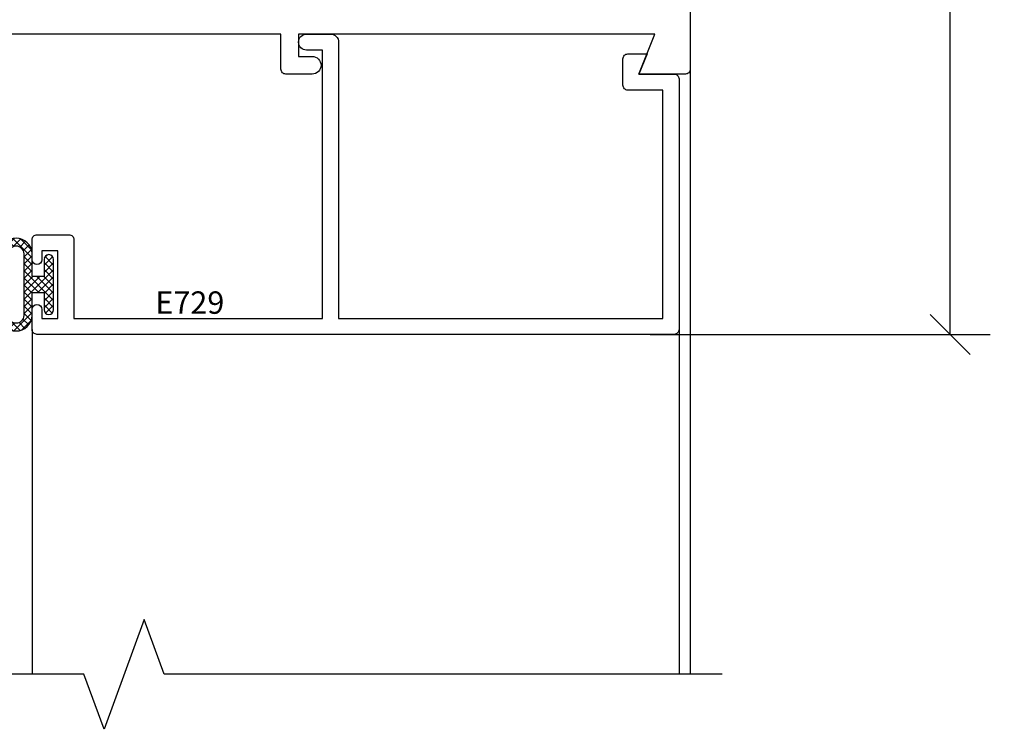
# Model space of a CAD drawing. Units: inches. Extents: x -0.1 to 24.9, y -0.1 to 32.4.
# Drawn here: x 12.2 to 15.2, y 13.7 to 15.9 of the extents above; entities that cross this region are included whole.
import ezdxf

# ---------------------------------------------------------------- set-up
doc = ezdxf.new("R2010")
doc.units = ezdxf.units.IN
doc.header["$MEASUREMENT"] = 0
doc.layers.add('WINTECH_DESIGN', color=3, linetype='Continuous', lineweight=25)
doc.styles.add('SIMPLEX', font='SIMPLEX')
doc.styles.add('WinTech', font='technic_.ttf')
doc.dimstyles.new('WINTECH_BASIC', dxfattribs={"dimtxt": 0.125, "dimasz": 0.125, "dimexe": 0.125, "dimexo": 0.0625, "dimgap": 0.09, "dimtad": 0, "dimdec": 3, "dimzin": 4, "dimdsep": 46, "dimtxsty": 'WinTech', "dimblk": 'OBLIQUE', "dimcen": 0.125, "dimclrd": 5, "dimclre": 5, "dimclrt": 30, "dimazin": 0, "dimtfac": 1, "dimtdec": 3, "dimtofl": 0, "dimtmove": 0, "dimatfit": 3, "dimfxl": 0, "dimtolj": 1, "dimtzin": 0, "dimarcsym": 0})

# ---------------------------------------------------------------- blocks, each defined once
blk = doc.blocks.new('#3_BEADBULBCOMPRESSED')
at = {"layer": 'WINTECH_DESIGN'}
h = blk.add_hatch(dxfattribs=at)
h.set_pattern_fill('ANSI37', color=1, scale=0.125)
h.set_pattern_definition([(45, (-3.396811, 18.149427), (-0.011048543, 0.011048543), []), (135, (-3.396811, 18.149427), (-0.011048543, -0.011048543), [])])
h.paths.add_polyline_path([(0, 0.0785, 1), (-0.03, 0.0785), (-0.03, 0.025), (-0.067, 0.025), (-0.067, 0.0965, 0.97), (-0.167, 0.0965), (-0.167, -0.0965, 0.97), (-0.067, -0.0965), (-0.067, -0.025), (-0.03, -0.025), (-0.03, -0.0785, 1), (0, -0.0785)])
h.paths.add_polyline_path([(-0.092, -0.0965, -0.94), (-0.142, -0.0965), (-0.142, 0.0965, -0.94), (-0.092, 0.0965)], flags=16)
at = {"layer": 'WINTECH_DESIGN', "color": 3}
for points in [[(-0.167, -0.0965, 0.97), (-0.067, -0.0965), (-0.067, -0.025), (-0.03, -0.025), (-0.03, -0.0785, 1), (0, -0.0785), (0, 0.0785, 1), (-0.03, 0.0785), (-0.03, 0.025), (-0.067, 0.025), (-0.067, 0.0965, 0.97), (-0.167, 0.0965)], [(-0.092, -0.0965), (-0.092, 0.0965, 0.94), (-0.142, 0.0965), (-0.142, -0.0965, 0.94)]]:
    blk.add_lwpolyline(points, format="xyb", close=True, dxfattribs=at)
blk = doc.blocks.new('E729')
at = {"layer": 'WINTECH_DESIGN', "color": 7}
blk.add_lwpolyline([(0.03, -0.261), (0.03, -0.233, 1), (0, -0.233), (0, -0.296, 0.414214), (0.015, -0.311), (0.115, -0.311, 0.414214), (0.13, -0.296), (0.13, -0.05), (0.907, -0.05), (0.907, -0.888), (0.857, -0.888, 1), (0.857, -0.938), (0.932, -0.938, 0.414214), (0.957, -0.913), (0.957, -0.05), (1.97, -0.05), (1.97, -0.763), (1.86, -0.763, 0.414214), (1.845, -0.778), (1.845, -0.861, 0.414214), (1.86, -0.876), (1.9202, -0.876), (1.895, -0.813), (2.005, -0.813, 0.414214), (2.02, -0.798), (2.02, -0.015, 0.414214), (2.005, 0), (0.015, 0, 0.414214), (0, -0.015), (0, -0.078, 1), (0.03, -0.078), (0.03, -0.05), (0.08, -0.05), (0.08, -0.261)], format="xyb", close=True, dxfattribs=at)
at = {"layer": 'WINTECH_DESIGN', "color": 6, "style": 'SIMPLEX'}
blk.add_attdef('E729', (0.3847, -0.1342), '', height=0.07, dxfattribs=at)
blk = doc.blocks.new('E732_THERMAL')
at = {"layer": 'WINTECH_DESIGN', "color": 7}
blk.add_lwpolyline([(3.285, -2.485), (3.285, -0.828, 0.414214), (3.27, -0.813), (3.125, -0.813), (3.175, -0.938), (2.062, -0.938), (2.062, -0.868), (2.1045, -0.868, 1), (2.1045, -0.813), (2.022, -0.813, 0.414214), (2.007, -0.828), (2.007, -0.938), (0.922, -0.938)], format="xyb", dxfattribs=at)
at = {"layer": 'WINTECH_DESIGN', "color": 6, "style": 'SIMPLEX'}
blk.add_attdef('E732', (0.6268, -1.5692), '', height=0.07, dxfattribs=at)
blk = doc.blocks.new('*U45')
at = {"layer": 'WINTECH_DESIGN', "xscale": -1, "rotation": 180}
blk.add_blockref('E732_THERMAL', (0, -2.563), dxfattribs=at)
blk = doc.blocks.new('_Oblique')
at = {"color": 0, "linetype": 'ByBlock', "lineweight": -2}
blk.add_line((-0.5, -0.5), (0.5, 0.5), dxfattribs=at)
blk = doc.blocks.new('*D190')
at = {"layer": 'Defpoints', "color": 0}
for p in [(3.235, 0), (4.25, 0), (3.25, -3.5)]:
    blk.add_point(p, dxfattribs=at)
at = {"layer": 'WINTECH_DESIGN', "color": 5, "lineweight": -2}
for p, q in [((3.2975, 0), (4.375, 0)), ((4.25, 0), (4.25, -1.1896)), ((4.25, -3.5), (4.25, -2.3104)), ((3.3125, -3.5), (4.375, -3.5))]:
    blk.add_line(p, q, dxfattribs=at)
at = {"layer": 'WINTECH_DESIGN', "color": 5, "lineweight": -2, "xscale": 0.125, "yscale": 0.125, "zscale": 0.125}
for p, rotation in [((4.25, 0), 90), ((4.25, -3.5), 270)]:
    blk.add_blockref('_Oblique', p, dxfattribs=dict(at, rotation=rotation))
at = {"layer": 'WINTECH_DESIGN', "color": 30, "insert": (4.25, -1.75), "char_height": 0.125, "attachment_point": 5, "rotation": 90, "style": 'WinTech'}
blk.add_mtext('\\A1;3.500\\PSIGHT LINE', dxfattribs=at)
blk = doc.blocks.new('320 CIL_HEAD')
at = {"layer": 'WINTECH_DESIGN', "color": 7}
for p, q in [((3.438, -2.672), (3.438, -4.562)), ((1.383, -3.485), (1.383, -4.562)), ((3.403, -3.485), (3.403, -4.562))]:
    blk.add_line(p, q, dxfattribs=at)
at = {"layer": 'WINTECH_DESIGN', "linetype": 'Continuous'}
blk.add_lwpolyline([(3.538, -4.562), (1.7948, -4.562), (1.7323, -4.3903), (1.6073, -4.7337), (1.5448, -4.562), (-0.1983, -4.562)], dxfattribs=at)
at = {"layer": 'WINTECH_DESIGN'}
for name, p in [('*U45', (0.153, -0.937)), ('#3_BEADBULBCOMPRESSED', (1.45, -3.3445))]:
    blk.add_blockref(name, p, dxfattribs=at)
ref = blk.add_blockref('E729', (1.383, -3.5), dxfattribs=dict(at, xscale=-1, rotation=180))
ref.add_attrib('E729', 'E729', (1.7677, -3.4358), dxfattribs={"color": 6, "height": 0.07, "style": 'SIMPLEX'})
dim = blk.add_linear_dim(base=(4.25, 0), p1=(3.25, -3.5), p2=(3.235, 0), angle=270, text='<>^JSIGHT LINE', dimstyle='WINTECH_BASIC', dxfattribs=at)
dim.commit()
dim.dimension.update_dxf_attribs({"geometry": '*D190', "text_midpoint": (4.25, -1.75)})

msp = doc.modelspace()

# ---------------------------------------------------------------- block references
at = {"layer": 'WINTECH_DESIGN'}
msp.add_blockref('320 CIL_HEAD', (10.8125, 18.4131), dxfattribs=at)

doc.saveas('drawing.dxf')
